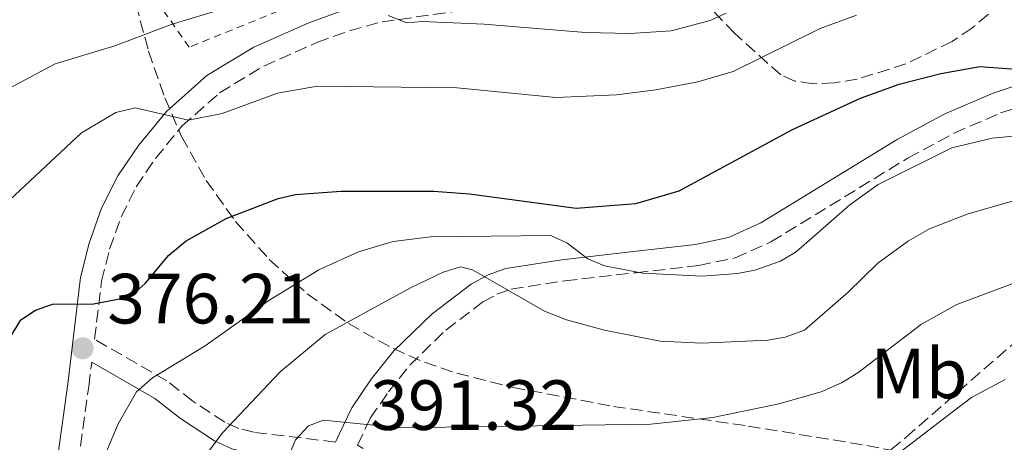
# Model space of a CAD drawing. Units: metres. Extents: x 603408 to 606835, y 4770857 to 4773222.
# Drawn here: x 603542 to 603681, y 4772474 to 4772534 of the extents above; entities that cross this region are included whole.
import ezdxf
from ezdxf.enums import TextEntityAlignment as Align

# ---------------------------------------------------------------- set-up
doc = ezdxf.new("R2010")
doc.units = ezdxf.units.M
doc.header["$MEASUREMENT"] = 0
doc.linetypes.add('DGN Style 2', pattern=[1.7399219301090239, 1.043953158065414, -0.6959687720436097])
doc.linetypes.add('DGN Style 3', pattern=[2.435890702152634, 1.739921930109024, -0.6959687720436097])
for name, color, linetype, lineweight in [('Camino', 7, 'DGN Style 3', 0), ('Cota de punto acotado terreno', 7, 'Continuous', 0), ('Curva de nivel directora', 30, 'Continuous', 30), ('Curva de nivel intermedia', 30, 'Continuous', 0), ('Etiqueta de uso rústico', 92, 'Continuous', 0), ('Margen derecho', 7, 'Continuous', 0), ('Punto acotado terreno (símbolo)', 7, 'Continuous', 0), ('Senda', 7, 'DGN Style 3', 0), ('Tela metálica o alambrada', 7, 'DGN Style 2', 0), ('Zona arbolada', 92, 'DGN Style 3', 0)]:
    doc.layers.add(name, color=color, linetype=linetype, lineweight=lineweight)
doc.styles.add('Style-Arial', font='arial.ttf')

# ---------------------------------------------------------------- blocks, each defined once
blk = doc.blocks.new('5PATER')
at = {"layer": 'Punto acotado terreno (símbolo)', "linetype": 'Continuous', "lineweight": 0}
h = blk.add_hatch(color=51, dxfattribs=at)
edge = h.paths.add_edge_path()
edge.add_ellipse((0, 0), major_axis=(-0.1095731443231308, -0.1110710700762829), ratio=0.9994222409660317, start_angle=0, end_angle=360)

msp = doc.modelspace()

# ---------------------------------------------------------------- linework, layer by layer
at = {"layer": 'Camino', "color": 7, "linetype": 'DGN Style 3', "lineweight": 0}
for points in [[(603586.6200000015, 4772473.980000002, 391.4100000000035), (603575.0700000002, 4772475.360000002, 387.7200000000013), (603572.969999999, 4772475.880000002, 386.9600000000065), (603570.9799999997, 4772476.790000002, 386.1900000000023), (603566.489999997, 4772479.740000002, 384.25), (603562.819999999, 4772482.609999999, 382.1699999999984), (603552.6299999988, 4772488.49, 375.2400000000054), (603553.629999998, 4772496.66, 374.3099999999978), (603554.75, 4772501.180000001, 372.9499999999972), (603556.3799999995, 4772505.76, 371.7100000000065), (603558.510000002, 4772509.99, 371.0700000000069), (603561.23, 4772514.000000001, 370.5599999999976), (603564.9499999991, 4772518.540000003, 369.3999999999942), (603570.2499999988, 4772523.240000002, 367.9700000000011), (603576.4800000006, 4772527.020000001, 367.2299999999959), (603583.9899999985, 4772530.330000001, 366.3600000000005), (603588.5599999971, 4772532.01, 365.7400000000054), (603593.1700000007, 4772533.25, 365.0800000000017), (603608.229999999, 4772535.410000001, 362.3500000000058)], [(603605.2199999982, 4772464.449999999, 396.9900000000052), (603589.6900000004, 4772473.53, 389.7899999999937), (603591.5100000021, 4772477.33, 388.8999999999942), (603594.0599999981, 4772481.050000002, 388.4700000000012), (603597.0699999987, 4772484.810000001, 387.550000000003), (603602.1799999983, 4772489.78, 386.1399999999994), (603607.390000001, 4772493.740000002, 385.070000000007), (603609.36, 4772494.82, 384.6900000000023), (603611.3899999995, 4772495.540000003, 384.2700000000042), (603618.94, 4772496.730000001, 382.270000000004), (603628.9600000003, 4772497.869999999, 379.8300000000019), (603637.8500000018, 4772498.880000002, 379.0200000000042), (603642.9799999993, 4772499.960000002, 378.8300000000019), (603648.0100000007, 4772502.220000002, 378.6499999999942), (603667.3200000004, 4772514.040000001, 377.9900000000054), (603673.829999997, 4772517.550000003, 377.9100000000035), (603680.4099999998, 4772520.400000002, 377.6600000000035), (603689.8099999987, 4772523.540000003, 376.8699999999954), (603696.829999997, 4772526.340000001, 376.3999999999942), (603701.0499999993, 4772528.460000002, 376.1199999999954), (603703.329999997, 4772530.060000001, 375.9499999999971), (603705.3000000007, 4772532.040000001, 375.7599999999947), (603706.9400000012, 4772534.330000003, 375.5700000000071)], [(603514.1299999979, 4772358.15, 389.7200000000012), (603518.1099999987, 4772363.87, 389.2100000000065), (603521.8700000006, 4772370.430000001, 388.0399999999937), (603523.640000001, 4772374.540000001, 387.5200000000041), (603525.8400000002, 4772381.630000001, 386.7200000000012), (603527.0300000015, 4772383.949999999, 386.3300000000018), (603529.230000001, 4772387.189999999, 385.7400000000051), (603534.800000001, 4772392.320000002, 385.4199999999983), (603536.5300000011, 4772395.449999999, 385.070000000007), (603538.1799999984, 4772400.200000001, 384.4299999999931), (603542.129999998, 4772416.810000001, 383.6799999999931), (603546.48, 4772438.82, 380.9900000000052), (603547.5700000006, 4772446.430000001, 380.3699999999955), (603548.61, 4772458.760000001, 380.1300000000047), (603550.0000000002, 4772468.57, 379.1799999999931), (603551.8099999985, 4772481.82, 377.2799999999988), (603552.230000001, 4772485.260000001, 375.9700000000011)]]:
    msp.add_polyline3d(points, dxfattribs=at)
at = {"layer": 'Curva de nivel directora', "color": 30, "linetype": 'Continuous', "lineweight": 30, "elevation": 375, "flags": 128}
msp.add_lwpolyline([(603540.7099999987, 4772488.75), (603542.2099999984, 4772491.220000002), (603544.2899999993, 4772492.600000001), (603546.719999999, 4772493.41), (603552.459999999, 4772493.480000001), (603557.629999999, 4772494.449999999), (603559.7799999992, 4772496.330000003), (603563.1099999996, 4772500.350000001), (603565.5399999992, 4772502.370000001), (603571.1699999997, 4772505.5), (603578.4999999988, 4772508.340000001), (603580.9499999986, 4772508.880000002), (603587.4199999995, 4772509.350000001), (603600.4100000004, 4772509.36), (603605.4999999999, 4772509.01), (603620.5499999993, 4772506.980000002), (603628.9699999993, 4772507.640000002), (603635.0499999989, 4772509.440000001), (603651.0399999995, 4772518.050000001), (603660.6599999998, 4772522.49), (603666.089999999, 4772524.460000001), (603671.9499999996, 4772525.95), (603677.4599999993, 4772526.940000001), (603683.1399999988, 4772526.54)], dxfattribs=at)
at = {"layer": 'Curva de nivel intermedia', "color": 30, "linetype": 'Continuous', "lineweight": 0, "flags": 128}
for points, elevation in [([(603539.41, 4772523.25), (603547.07, 4772527.34), (603555.4699999997, 4772529.890000001), (603563.4100000013, 4772532.890000001), (603570.8900000004, 4772535.119999998)], 365.0000000000002), ([(603540.6600000017, 4772508.130000001), (603550.7900000016, 4772517.619999999), (603555.6200000017, 4772520.489999999), (603558.370000001, 4772521.130000001), (603565.9000000014, 4772519.380000001), (603570.610000001, 4772520.34), (603578.4200000007, 4772523.199999998), (603584.0800000001, 4772524.180000001), (603603.7499999997, 4772523.949999999), (603617.6700000004, 4772522.57), (603626.2500000013, 4772522.970000001), (603631.7600000009, 4772523.649999999), (603637.72, 4772524.789999997), (603642.690000001, 4772526.23), (603654.9600000001, 4772532.34), (603660.0899999996, 4772534.2)], 370.0000000000002), ([(603594.04, 4772534.17), (603596.6700000009, 4772533.119999998), (603598.8099999999, 4772533.289999999), (603607.5499999995, 4772532.930000001), (603621.8600000015, 4772531.739999999), (603628.1500000012, 4772531.63), (603633.9300000013, 4772532.01), (603639.4299999999, 4772533.449999999), (603641.7000000008, 4772534.499999999)], 365.0000000000002), ([(603550.5500000002, 4772463.710000001), (603555.9500000003, 4772476.539999999), (603558.560000001, 4772481.060000001), (603560.7800000005, 4772483.03), (603568.2400000016, 4772487.560000001), (603577.2100000014, 4772493.939999999), (603584.27, 4772498.27), (603589.8600000002, 4772500.829999999), (603594.7500000009, 4772502.269999998), (603599.9900000001, 4772502.939999999), (603616.9599999996, 4772503.130000001), (603619.2199999995, 4772502.099999999), (603622.2100000001, 4772499.82), (603624.5400000013, 4772498.859999999), (603629.9300000004, 4772497.82), (603638.3300000002, 4772497.390000001), (603643.29, 4772497.749999999), (603645.7500000009, 4772498.23), (603649.3400000007, 4772499.51), (603651.5900000016, 4772500.8), (603659.1300000009, 4772507.429999999), (603663.1299999995, 4772510.300000002), (603673.540000001, 4772515.470000002), (603679.2000000004, 4772516.83), (603685.1600000017, 4772517.389999999)], 380.0000000000002), ([(603565.4299999997, 4772468.210000001), (603570.6900000013, 4772475.27), (603578.7900000017, 4772483.869999998), (603585.1700000009, 4772489.159999999), (603597.2000000007, 4772495.730000001), (603601.7699999993, 4772497.930000001), (603604.2200000013, 4772498.720000001), (603605.9100000011, 4772498.279999998), (603616.0900000001, 4772492.42), (603619.1700000003, 4772491.230000001), (603624.5500000003, 4772489.76), (603632.4000000004, 4772488.189999999), (603638.2600000009, 4772487.920000001), (603647.5599999992, 4772488.329999999), (603650.0200000001, 4772488.779999998), (603652.7500000015, 4772489.769999999), (603658.9000000005, 4772495.130000001), (603663.0700000013, 4772499.230000001), (603667.4099999999, 4772502.359999999), (603670.3700000015, 4772504.069999999), (603675.7100000014, 4772506.119999999), (603683.3300000011, 4772508.350000001)], 385), ([(603579.9299999994, 4772471.800000001), (603580.9700000009, 4772474.269999998), (603582.7900000004, 4772476.279999999), (603584.9299999995, 4772477.070000002), (603595.7099999997, 4772475.970000002), (603631.0700000003, 4772476.519999999), (603639.820000001, 4772477.429999999), (603649.1200000016, 4772479.359999999), (603655.0800000007, 4772481.079999999), (603657.9800000018, 4772482.34), (603660.2599999995, 4772483.75), (603669.2300000016, 4772490.59), (603674.2200000006, 4772493.399999999), (603695.5300000008, 4772501.369999999)], 390.0000000000002), ([(603666.0900000011, 4772472.470000001), (603673.76, 4772478.32), (603676.3200000015, 4772480.279999998), (603681.0500000012, 4772482.779999999)], 395.0000000000002)]:
    msp.add_lwpolyline(points, dxfattribs=dict(at, elevation=elevation))
at = {"layer": 'Margen derecho', "color": 7, "linetype": 'Continuous', "lineweight": 0}
for points in [[(603539.1999999998, 4772417.449999999, 383.6799999999931), (603543.5199999983, 4772439.320000002, 380.9900000000052), (603544.589999999, 4772446.770000001, 380.3699999999955), (603545.6200000015, 4772459.100000001, 380.1300000000047), (603547.0299999998, 4772468.980000001, 379.1799999999931), (603548.8400000002, 4772482.200000001, 377.2799999999988), (603550.6700000009, 4772497.210000002, 374.3099999999978), (603551.8799999978, 4772502.050000002, 372.9499999999972), (603553.6200000013, 4772506.950000001, 371.7100000000065), (603555.9200000013, 4772511.52, 371.0700000000069), (603558.829999997, 4772515.800000003, 370.5599999999976), (603562.7800000011, 4772520.619999999, 369.3999999999942), (603568.4600000007, 4772525.670000001, 367.9700000000011), (603575.0900000002, 4772529.689999999, 367.2299999999959), (603582.8700000008, 4772533.12, 366.3600000000005), (603587.6499999975, 4772534.87, 365.7400000000054)], [(603586.6200000015, 4772473.980000002, 391.4100000000035), (603587.1099999987, 4772475.090000001, 389.3999999999943), (603588.9100000003, 4772478.83, 388.8999999999942), (603591.6499999984, 4772482.84, 388.4700000000012), (603594.8500000014, 4772486.83, 387.550000000003), (603600.2199999981, 4772492.060000002, 386.1399999999994), (603605.7500000001, 4772496.270000001, 385.070000000007), (603608.1199999994, 4772497.570000002, 384.6900000000023), (603610.6499999975, 4772498.470000001, 384.2700000000042), (603618.5399999977, 4772499.7, 382.270000000004), (603628.6200000006, 4772500.850000001, 379.8300000000019), (603637.3700000013, 4772501.850000001, 379.0200000000042), (603642.0499999995, 4772502.830000001, 378.8300000000019), (603646.6099999994, 4772504.880000001, 378.6499999999942), (603665.8299999974, 4772516.640000001, 377.9900000000054), (603672.5199999996, 4772520.260000002, 377.9100000000035), (603679.339999999, 4772523.2, 377.6600000000035), (603688.7800000005, 4772526.360000002, 376.8699999999954), (603695.6, 4772529.080000001, 376.3999999999942), (603699.5100000015, 4772531.040000002, 376.1199999999954), (603701.3899999991, 4772532.36, 375.9499999999971), (603702.9999999984, 4772533.980000001, 375.7599999999947)], [(603577.1099999986, 4772432.300000003, 396.1399999999995), (603578.7499999992, 4772440.590000001, 396.1000000000058), (603580.4999999994, 4772450.500000001, 395.4900000000052), (603583.0399999986, 4772461.090000002, 393.1499999999943), (603585.8099999981, 4772471.050000002, 391.2299999999959), (603574.5300000014, 4772472.41, 387.7200000000013), (603571.980000001, 4772473.040000001, 386.9600000000065), (603569.5300000013, 4772474.150000002, 386.1900000000023), (603564.7399999968, 4772477.300000001, 384.25), (603561.1400000004, 4772480.12, 382.1699999999984), (603552.230000001, 4772485.260000001, 375.9700000000011)]]:
    msp.add_polyline3d(points, dxfattribs=at)
at = {"layer": 'Senda', "color": 7, "linetype": 'DGN Style 3', "lineweight": 0}
msp.add_polyline3d([(603605.2199999982, 4772464.449999999, 396.9900000000052), (603610.0399999995, 4772468.430000001, 396.4199999999984), (603612.1799999987, 4772469.65, 396.0500000000029), (603616.3799999985, 4772470.560000002, 395.300000000003), (603621.3799999986, 4772470.92, 394.9199999999984), (603626.3599999986, 4772470.550000001, 394.5800000000017), (603635.2899999982, 4772468.720000001, 393.4299999999931), (603646.9200000021, 4772466.230000001, 393.0599999999978), (603653.1000000002, 4772465.740000002, 393.6199999999955), (603655.6099999981, 4772465.950000001, 393.5099999999947), (603657.3999999985, 4772466.720000002, 393.4299999999931), (603667.05, 4772474.630000004, 394.1999999999972), (603682.8199999993, 4772488.400000001, 393.25), (603686.9099999996, 4772491.600000001, 393.0299999999989), (603695.7399999986, 4772497.109999999, 392.5099999999948), (603707.3399999992, 4772501.610000002, 391.0099999999949), (603711.1299999978, 4772503.779999999, 390.5500000000029), (603716.9899999985, 4772508.189999999, 390.0599999999977), (603722.5599999985, 4772513.290000002, 390.179999999993), (603725.129999999, 4772516.700000001, 390.25), (603727.600000001, 4772521.07, 390.300000000003), (603732.629999998, 4772531.000000001, 390.4400000000024), (603738.6700000019, 4772543.61, 391.0000000000001)], dxfattribs=at)
at = {"layer": 'Tela metálica o alambrada', "color": 7, "linetype": 'DGN Style 2', "lineweight": 0}
msp.add_polyline3d([(603647.9100000003, 4772617.960000001, 347.4700000000012), (603648.4500000002, 4772614.25, 347.8899999999995), (603649.8099999996, 4772593.5, 349.7599999999948), (603649.9600000001, 4772580.4, 350.6999999999971), (603644.6799999997, 4772567.619999999, 353.8800000000047), (603627.8200000003, 4772552.65, 356.8699999999953), (603630.1200000001, 4772548, 359.3099999999977), (603621, 4772543.59, 360.9900000000052), (603605.4800000006, 4772542.480000001, 362.4900000000052), (603584.9600000001, 4772537.380000001, 364.5500000000029), (603565.9600000001, 4772529.680000001, 365.4799999999959), (603560.6399999997, 4772537.289999999, 363.9799999999959), (603535.7599999999, 4772602.310000001, 334.0500000000029), (603586.5599999996, 4772610.930000001, 332.5500000000029), (603611.5700000003, 4772599.99, 336.4799999999959), (603622.2199999997, 4772601.609999999, 336.4799999999959), (603624.4000000004, 4772606.680000001, 336.4799999999959), (603622.9199999999, 4772610.859999999, 335.5)], dxfattribs=at)
at = {"layer": 'Zona arbolada', "color": 92, "linetype": 'DGN Style 3', "lineweight": 0}
for points in [[(603678.6799999997, 4772534.34, 378.3399999999965), (603676.3600000005, 4772532.369999999, 378.3899999999995), (603673.5700000003, 4772530.5, 378.429999999993), (603667.0599999996, 4772527.32, 378.4100000000035), (603660.1799999997, 4772525.189999999, 378.25), (603656.9199999999, 4772524.65, 378.0899999999965), (603653.9500000002, 4772524.529999999, 377.8800000000047), (603651.4000000004, 4772524.890000001, 377.6000000000058), (603649.3899999997, 4772525.77, 377.25), (603642.8799999999, 4772531.640000001, 374.929999999993), (603635.2100000001, 4772539.699999999, 370.7599999999948)], [(603678.6799999997, 4772534.34, 378.3399999999965), (603676.3600000005, 4772532.369999999, 378.3899999999995), (603673.5700000003, 4772530.5, 378.429999999993), (603667.0599999996, 4772527.32, 378.4100000000035), (603660.1799999997, 4772525.189999999, 378.25), (603656.9199999999, 4772524.65, 378.0899999999965), (603653.9500000002, 4772524.529999999, 377.8800000000047), (603651.4000000004, 4772524.890000001, 377.6000000000058), (603649.3899999997, 4772525.77, 377.25), (603642.8799999999, 4772531.640000001, 374.929999999993), (603635.2100000001, 4772539.699999999, 370.7599999999948)], [(603557.7999999998, 4772538.140000001, 383.0299999999988), (603560.25, 4772529.140000001, 386.8600000000006), (603562.54, 4772522.529999999, 389.7299999999959), (603564.9100000003, 4772517.060000001, 392.179999999993), (603568.3700000001, 4772510.890000001, 395.0599999999977), (603572.5099999999, 4772505.09, 397.929999999993), (603577.2699999996, 4772499.730000001, 400.820000000007), (603582.5899999999, 4772494.91, 403.6999999999971), (603588.4299999997, 4772490.689999999, 406.5800000000018), (603594.7300000006, 4772487.17, 409.4600000000065), (603599.1500000004, 4772485.25, 411.3699999999953), (603603.7300000006, 4772483.689999999, 413.2899999999936), (603611.6399999997, 4772481.689999999, 416.4100000000035), (603625.79, 4772479.01, 421.2899999999936), (603644.79, 4772476.24, 426.5200000000041), (603661.5199999996, 4772473.51, 429.9600000000065), (603669.4000000004, 4772471.92, 431.1199999999953), (603679.0899999999, 4772470, 431.6199999999953), (603696.1500000004, 4772466.32, 431.1999999999971)], [(603557.7999999998, 4772538.140000001, 383.0299999999988), (603560.25, 4772529.140000001, 386.8600000000006), (603562.54, 4772522.529999999, 389.7299999999959), (603564.9100000003, 4772517.060000001, 392.179999999993), (603568.3700000001, 4772510.890000001, 395.0599999999977), (603572.5099999999, 4772505.09, 397.929999999993), (603577.2699999996, 4772499.730000001, 400.820000000007), (603582.5899999999, 4772494.91, 403.6999999999971), (603588.4299999997, 4772490.689999999, 406.5800000000018), (603594.7300000006, 4772487.17, 409.4600000000065), (603599.1500000004, 4772485.25, 411.3699999999953), (603603.7300000006, 4772483.689999999, 413.2899999999936), (603611.6399999997, 4772481.689999999, 416.4100000000035), (603625.79, 4772479.01, 421.2899999999936), (603644.79, 4772476.24, 426.5200000000041), (603661.5199999996, 4772473.51, 429.9600000000065), (603669.4000000004, 4772471.92, 431.1199999999953), (603679.0899999999, 4772470, 431.6199999999953), (603696.1500000004, 4772466.32, 431.1999999999971)]]:
    msp.add_polyline3d(points, dxfattribs=at)

# ---------------------------------------------------------------- block references
at = {"layer": 'Punto acotado terreno (símbolo)', "color": 7, "linetype": 'Continuous', "lineweight": 0, "xscale": 10, "yscale": 10, "zscale": 10}
msp.add_blockref('5PATER', (603550.9400000013, 4772487.210000002, 376.2100000000069), dxfattribs=at)

# ---------------------------------------------------------------- texts
at = {"layer": 'Cota de punto acotado terreno', "color": 7, "linetype": 'Continuous', "lineweight": 0, "style": 'Style-Arial'}
for s, p in [('376.21', (603554.440000002, 4772490.710000002, 376.2100000000065)), ('391.32', (603591.5199999985, 4772475.689999999, 391.320000000007))]:
    msp.add_text(s, height=7.000000000000002, dxfattribs=at).set_placement(p)
at = {"layer": 'Etiqueta de uso rústico', "color": 92, "linetype": 'Continuous', "lineweight": 0, "style": 'Style-Arial'}
msp.add_text('Mb', height=7.000000000000002, dxfattribs=at).set_placement((603668.9002462424, 4772483.650010003, 391.6399999999995), align=Align.MIDDLE_CENTER)

doc.saveas('drawing.dxf')
